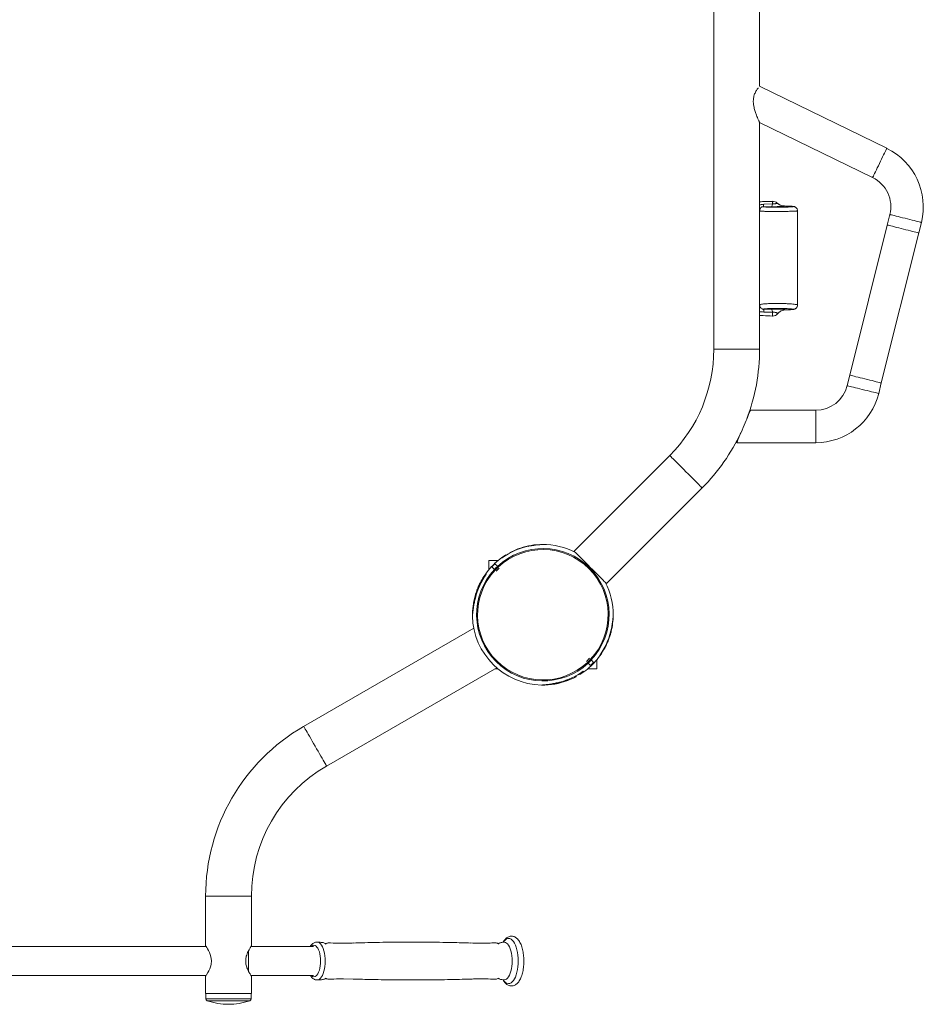
# Model space of a CAD drawing. Units: millimetres. Extents: x 123.2 to 156.7, y 149.9 to 186.3.
# Drawn here: x 139.9 to 156.6, y 149.9 to 168.1 of the extents above; entities that cross this region are included whole.
import ezdxf

# ---------------------------------------------------------------- set-up
doc = ezdxf.new("R2010")
doc.units = ezdxf.units.MM

# ---------------------------------------------------------------- blocks, each defined once
blk = doc.blocks.new('MF4.2')
at = {"color": 7, "linetype": 'Continuous', "lineweight": 15}
for p, q in [((152.711, 174.219), (152.711, 162.033)), ((153.557, 166.895), (153.557, 169.357)), ((155.909, 165.748), (153.557, 166.895)), ((153.557, 162.033), (153.557, 166.227)), ((153.557, 166.227), (155.646, 165.208)), ((153.634, 164.713), (153.795, 164.72)), ((154.035, 164.681), (154.012, 164.682)), ((155.965, 164.524), (155.917, 164.33)), ((156.499, 164.185), (156.547, 164.379)), ((155.917, 164.33), (155.225, 161.555)), ((155.807, 161.41), (156.499, 164.185)), ((153.63, 162.775), (153.778, 162.776)), ((153.795, 162.718), (153.638, 162.721)), ((154.035, 162.761), (154.044, 162.761)), ((153.798, 162.647), (153.798, 162.646)), ((155.225, 161.555), (155.176, 161.361)), ((155.759, 161.216), (155.807, 161.41)), ((154.594, 160.906), (153.389, 160.906)), ((153.134, 160.306), (154.594, 160.306)), ((151.898, 160.069), (150.13, 158.302)), ((150.728, 157.703), (152.496, 159.471)), ((149.285, 158.392), (149.283, 158.39)), ((148.941, 158.265), (148.937, 158.271)), ((148.722, 158.126), (148.552, 158.126)), ((148.552, 158.126), (148.552, 157.956)), ((148.659, 157.963), (148.605, 158.016)), ((148.746, 157.988), (148.69, 157.932)), ((148.421, 157.734), (148.398, 157.711)), ((148.276, 156.877), (145.132, 155.062)), ((150.358, 156.263), (150.415, 156.32)), ((150.552, 156.126), (150.552, 156.295)), ((145.555, 154.329), (148.699, 156.145)), ((148.666, 156.126), (148.722, 156.126)), ((150.138, 155.972), (150.16, 155.994)), ((150.273, 156.063), (150.279, 156.057)), ((150.279, 156.057), (150.302, 156.079)), ((150.383, 156.126), (150.552, 156.126)), ((143.32, 151.924), (143.32, 151.004)), ((144.166, 151.004), (144.166, 151.924)), ((148.835, 151.072), (148.792, 151.068)), ((143.327, 150.994), (133.778, 150.994)), ((145.311, 150.994), (144.16, 150.994)), ((133.778, 150.454), (143.327, 150.454)), ((143.32, 150.445), (143.32, 150.124)), ((144.16, 150.454), (145.311, 150.454)), ((144.166, 150.124), (144.166, 150.445)), ((145.381, 150.374), (145.386, 150.374)), ((145.866, 150.394), (146.045, 150.392)), ((146.045, 150.392), (146.047, 150.392)), ((148.669, 150.39), (148.679, 150.389)), ((148.793, 150.381), (148.835, 150.377)), ((148.835, 150.378), (148.84, 150.378)), ((144.166, 150.124), (143.32, 150.124)), ((143.323, 150.124), (143.323, 150.028)), ((144.163, 150.028), (144.163, 150.124))]:
    blk.add_line(p, q, dxfattribs=at)
at = {"color": 8, "linetype": 'Continuous', "lineweight": 15}
for p, q in [((154.012, 164.682), (154.017, 164.682)), ((152.711, 162.033), (153.557, 162.033)), ((154.594, 160.906), (154.594, 160.306)), ((148.371, 157.667), (148.381, 157.673)), ((150.702, 156.519), (150.691, 156.513)), ((144.166, 151.924), (143.32, 151.924)), ((144.114, 150.916), (144.114, 150.724)), ((144.114, 150.724), (144.114, 150.53)), ((143.323, 150.028), (143.743, 150.028)), ((143.35, 149.991), (143.743, 149.991)), ((143.743, 150.028), (144.163, 150.028)), ((143.743, 149.991), (144.137, 149.991))]:
    blk.add_line(p, q, dxfattribs=at)
at = {"color": 8, "linetype": 'Continuous', "lineweight": 15, "flags": 128}
for points in [[(155.646, 165.208), (155.647, 165.212), (155.652, 165.221), (155.66, 165.236), (155.67, 165.258), (155.683, 165.284), (155.698, 165.315), (155.715, 165.349), (155.733, 165.387), (155.752, 165.427), (155.772, 165.468), (155.792, 165.509), (155.812, 165.55), (155.831, 165.588), (155.849, 165.625), (155.865, 165.657), (155.879, 165.686), (155.89, 165.71), (155.899, 165.728), (155.905, 165.741), (155.908, 165.747), (155.909, 165.748)], [(155.965, 164.524), (155.968, 164.523), (155.979, 164.521), (155.995, 164.516), (156.018, 164.511), (156.046, 164.504), (156.08, 164.495), (156.117, 164.486), (156.158, 164.476), (156.201, 164.465), (156.245, 164.454), (156.289, 164.443), (156.333, 164.432), (156.375, 164.422), (156.414, 164.412), (156.45, 164.403), (156.481, 164.395), (156.506, 164.389), (156.526, 164.384), (156.54, 164.381), (156.546, 164.379), (156.547, 164.379)], [(155.917, 164.33), (155.917, 164.33), (155.924, 164.328), (155.938, 164.325), (155.958, 164.32), (155.983, 164.313), (156.014, 164.306), (156.049, 164.297), (156.089, 164.287), (156.131, 164.277), (156.174, 164.266), (156.219, 164.255), (156.263, 164.244), (156.306, 164.233), (156.347, 164.223), (156.384, 164.213), (156.417, 164.205), (156.446, 164.198), (156.469, 164.192), (156.485, 164.188), (156.495, 164.186), (156.499, 164.185)], [(155.807, 161.41), (155.806, 161.41), (155.799, 161.412), (155.786, 161.415), (155.766, 161.42), (155.74, 161.426), (155.709, 161.434), (155.674, 161.443), (155.635, 161.453), (155.593, 161.463), (155.549, 161.474), (155.505, 161.485), (155.46, 161.496), (155.417, 161.507), (155.377, 161.517), (155.339, 161.526), (155.306, 161.535), (155.278, 161.542), (155.255, 161.547), (155.238, 161.552), (155.228, 161.554), (155.225, 161.555), (155.225, 161.555)], [(155.176, 161.361), (155.18, 161.36), (155.19, 161.357), (155.207, 161.353), (155.229, 161.348), (155.258, 161.341), (155.291, 161.332), (155.328, 161.323), (155.369, 161.313), (155.412, 161.302), (155.456, 161.291), (155.501, 161.28), (155.545, 161.269), (155.587, 161.259), (155.626, 161.249), (155.661, 161.24), (155.692, 161.232), (155.718, 161.226), (155.737, 161.221), (155.751, 161.218), (155.758, 161.216), (155.759, 161.216)], [(151.898, 160.069), (151.9, 160.067), (151.908, 160.059), (151.921, 160.047), (151.938, 160.029), (151.96, 160.008), (151.985, 159.982), (152.015, 159.952), (152.047, 159.92), (152.082, 159.885), (152.119, 159.848), (152.158, 159.809), (152.197, 159.77), (152.236, 159.731), (152.274, 159.693), (152.311, 159.656), (152.346, 159.621), (152.379, 159.588), (152.408, 159.559), (152.434, 159.533), (152.456, 159.511), (152.473, 159.494), (152.486, 159.481), (152.493, 159.474), (152.496, 159.471), (152.496, 159.471)], [(148.658, 157.963), (148.685, 157.99), (148.715, 158.02)], [(148.728, 158.006), (148.698, 157.977), (148.672, 157.95)], [(150.376, 156.245), (150.407, 156.275), (150.433, 156.302)], [(150.446, 156.288), (150.42, 156.261), (150.39, 156.232)], [(145.555, 154.329), (145.553, 154.332), (145.548, 154.342), (145.539, 154.357), (145.527, 154.378), (145.511, 154.405), (145.493, 154.437), (145.472, 154.473), (145.449, 154.513), (145.424, 154.555), (145.398, 154.601), (145.371, 154.648), (145.343, 154.696), (145.316, 154.743), (145.289, 154.79), (145.263, 154.836), (145.238, 154.879), (145.215, 154.919), (145.194, 154.955), (145.176, 154.986), (145.16, 155.013), (145.148, 155.034), (145.139, 155.05), (145.134, 155.059), (145.132, 155.062)], [(145.386, 150.374), (145.402, 150.377), (145.423, 150.388), (145.442, 150.406), (145.461, 150.43), (145.478, 150.46), (145.493, 150.495), (145.505, 150.535), (145.516, 150.579), (145.523, 150.626), (145.527, 150.675), (145.529, 150.724), (145.527, 150.774), (145.523, 150.823), (145.516, 150.87), (145.505, 150.914), (145.493, 150.954), (145.478, 150.989), (145.461, 151.019), (145.442, 151.043), (145.423, 151.061), (145.402, 151.071), (145.386, 151.075)], [(148.92, 150.307), (148.943, 150.311), (148.966, 150.321), (148.988, 150.339), (149.008, 150.363), (149.027, 150.393), (149.045, 150.429), (149.06, 150.47), (149.073, 150.516), (149.083, 150.565), (149.09, 150.616), (149.095, 150.67), (149.096, 150.724), (149.095, 150.779), (149.09, 150.832), (149.083, 150.884), (149.073, 150.933), (149.06, 150.978), (149.045, 151.02), (149.027, 151.056), (149.008, 151.086), (148.988, 151.11), (148.966, 151.128), (148.943, 151.138), (148.92, 151.142), (148.897, 151.138), (148.874, 151.128), (148.853, 151.11), (148.832, 151.086), (148.823, 151.073)], [(148.84, 150.378), (148.86, 150.381), (148.881, 150.392), (148.9, 150.409), (148.919, 150.433), (148.935, 150.463), (148.95, 150.497), (148.963, 150.537), (148.973, 150.58), (148.98, 150.627), (148.984, 150.675), (148.986, 150.724), (148.984, 150.774), (148.98, 150.822), (148.973, 150.868), (148.963, 150.912), (148.95, 150.951), (148.935, 150.986), (148.919, 151.016), (148.9, 151.04), (148.881, 151.057), (148.86, 151.067), (148.84, 151.071), (148.835, 151.071)], [(145.322, 150.434), (145.342, 150.437), (145.36, 150.448), (145.378, 150.465), (145.394, 150.489), (145.409, 150.519), (145.422, 150.554), (145.432, 150.592), (145.439, 150.635), (145.444, 150.679), (145.445, 150.724), (145.444, 150.77), (145.439, 150.814), (145.432, 150.856), (145.422, 150.895), (145.409, 150.93), (145.394, 150.96), (145.378, 150.983), (145.36, 151.001), (145.342, 151.011), (145.322, 151.015), (145.303, 151.011), (145.284, 151.001), (145.277, 150.994)]]:
    blk.add_lwpolyline(points, dxfattribs=at)
at = {"color": 7, "linetype": 'Continuous', "lineweight": 15, "flags": 128}
for points in [[(153.389, 160.906), (153.387, 160.903), (153.383, 160.893), (153.376, 160.876), (153.367, 160.854), (153.355, 160.826), (153.341, 160.793), (153.325, 160.756), (153.308, 160.716), (153.29, 160.673), (153.271, 160.628), (153.252, 160.584), (153.233, 160.539), (153.215, 160.496), (153.198, 160.456), (153.182, 160.419), (153.168, 160.386), (153.156, 160.358), (153.147, 160.336), (153.14, 160.319), (153.136, 160.309), (153.134, 160.306)], [(149.285, 158.392), (149.286, 158.392), (149.286, 158.391)], [(148.799, 158.176), (148.796, 158.179), (148.795, 158.18), (148.794, 158.181), (148.794, 158.181)], [(148.872, 158.225), (148.87, 158.227), (148.869, 158.23), (148.868, 158.231)], [(149.096, 158.336), (149.096, 158.336), (149.095, 158.338), (149.094, 158.34), (149.093, 158.341), (149.093, 158.342), (149.093, 158.342)], [(150.13, 158.302), (150.133, 158.299), (150.14, 158.291), (150.153, 158.279), (150.17, 158.262), (150.192, 158.24), (150.218, 158.214), (150.247, 158.185), (150.28, 158.152), (150.315, 158.117), (150.352, 158.08), (150.39, 158.042), (150.429, 158.002), (150.468, 157.963), (150.507, 157.925), (150.544, 157.888), (150.579, 157.853), (150.611, 157.82), (150.641, 157.791), (150.666, 157.765), (150.688, 157.743), (150.705, 157.726), (150.718, 157.714), (150.726, 157.706), (150.728, 157.703), (150.728, 157.703)], [(148.662, 158.073), (148.62, 158.032), (148.605, 158.016)], [(148.61, 158.011), (148.626, 158.028), (148.667, 158.068)], [(148.662, 158.073), (148.662, 158.072), (148.668, 158.067), (148.678, 158.056), (148.694, 158.04), (148.715, 158.019)], [(148.497, 157.884), (148.497, 157.884), (148.499, 157.882), (148.503, 157.878), (148.508, 157.873)], [(148.405, 157.704), (148.401, 157.709), (148.398, 157.711)], [(150.603, 156.372), (150.605, 156.37), (150.607, 156.368), (150.608, 156.367), (150.608, 156.367)], [(150.443, 156.179), (150.442, 156.179), (150.437, 156.185), (150.426, 156.195), (150.41, 156.211), (150.389, 156.232)], [(150.489, 156.246), (150.458, 156.215), (150.432, 156.189)], [(150.443, 156.179), (150.472, 156.207), (150.499, 156.235)], [(150.446, 156.289), (150.467, 156.268), (150.483, 156.252), (150.493, 156.241), (150.499, 156.236), (150.499, 156.235)], [(150.167, 155.98), (150.167, 155.981), (150.165, 155.984), (150.162, 155.99), (150.16, 155.994)], [(150.229, 156.034), (150.231, 156.03), (150.234, 156.024), (150.236, 156.021), (150.237, 156.02)], [(150.311, 156.07), (150.31, 156.071), (150.308, 156.073), (150.305, 156.076), (150.3, 156.081)], [(150.008, 155.916), (150.009, 155.914), (150.01, 155.913), (150.011, 155.912), (150.011, 155.911), (150.011, 155.91), (150.012, 155.91), (150.012, 155.91), (150.012, 155.91)], [(150.138, 155.972), (150.137, 155.972), (150.132, 155.977), (150.131, 155.979)], [(143.321, 150.445), (143.322, 150.447), (143.336, 150.469), (143.362, 150.512), (143.379, 150.544), (143.396, 150.581), (143.409, 150.618), (143.42, 150.66), (143.426, 150.732), (143.417, 150.803), (143.405, 150.844), (143.389, 150.883), (143.372, 150.917), (143.356, 150.947), (143.34, 150.974), (143.328, 150.993), (143.32, 151.004), (143.32, 151.004)]]:
    blk.add_lwpolyline(points, dxfattribs=at)
at = {"color": 7, "linetype": 'Continuous', "lineweight": 15}
for centre, radius, start, end in [((155.383, 164.669), 1.2, 346, 64), ((155.383, 164.669), 0.6, 346, 64), ((153.804, 164.658), 0.11, 44.3581, 91.7885), ((154.017, 164.882), 0.2, 226.6982, 269.9818), ((153.707, 164.72), 0.0885, 324.9626, 0.5845), ((153.69, 162.719), 0.105, 359.2915, 32.6605), ((154.04, 162.561), 0.2, 90.3459, 139.7774), ((153.804, 162.757), 0.11, 266.7404, 321.0818), ((149.934, 162.033), 2.777, 315, 360), ((149.934, 162.033), 3.623, 339.1674, 360), ((154.594, 161.506), 0.6, 270, 346), ((154.594, 161.506), 1.2, 270, 346), ((149.934, 162.033), 3.623, 315, 334.8326), ((149.552, 157.126), 1.293, 100.0665, 125.6528), ((149.552, 157.126), 1.3, 92.8782, 110.7038), ((149.552, 157.126), 1.3, 62.4754, 90.4138), ((149.552, 157.126), 1.3, 125.7038, 133.2368), ((149.552, 157.126), 1.224, 316.8721, 133.1279), ((149.552, 157.126), 1.206, 316.9013, 133.0987), ((149.552, 157.126), 1.3, 121.7632, 125.7038), ((149.552, 157.126), 1.3, 110.7038, 118.2368), ((149.552, 157.126), 1.3, 136.7632, 144.2962), ((149.552, 157.126), 1.285, 144.4092, 166.0909), ((149.552, 157.126), 1.224, 136.8721, 313.1279), ((149.552, 157.126), 1.206, 136.9013, 313.0987), ((149.552, 157.126), 1.3, 144.2962, 155.3746), ((149.552, 157.126), 1.293, 144.3464, 154.9401), ((149.552, 157.126), 1.3, 359.5868, 27.5246), ((149.552, 157.126), 1.3, 164.6395, 181.1561), ((149.552, 157.126), 1.3, 181.1561, 268.843), ((149.552, 157.126), 1.3, 346.1868, 359.5868), ((149.552, 157.126), 1.293, 324.3472, 349.9335), ((149.552, 157.126), 1.3, 316.7632, 324.2962), ((149.552, 157.126), 1.3, 324.2962, 332.2042), ((149.552, 157.126), 1.3, 305.7038, 313.2368), ((149.552, 157.126), 1.285, 283.9091, 305.5908), ((149.552, 157.126), 1.3, 301.7632, 305.7038), ((149.552, 157.126), 1.3, 268.843, 290.7038), ((149.552, 157.126), 1.293, 273.0393, 290.6536), ((149.552, 157.126), 1.3, 290.7038, 298.2368), ((146.943, 151.924), 3.623, 120, 180), ((146.943, 151.924), 2.777, 120, 180), ((143.363, 150.028), 0.04, 180, 250.8777), ((143.743, 151.124), 1.2, 250.8777, 270), ((143.743, 151.124), 1.2, 270, 289.1223), ((144.123, 150.028), 0.04, 289.1223, 0)]:
    blk.add_arc(centre, radius, start, end, dxfattribs=at)
at = {"color": 8, "linetype": 'Continuous', "lineweight": 15}
for centre, radius, start, end in [((145.326, 150.503), 0.0692, 224.388, 266.7363), ((148.937, 150.434), 0.128, 205.9742, 262.4343)]:
    blk.add_arc(centre, radius, start, end, dxfattribs=at)
at = {"color": 7, "linetype": 'Continuous', "lineweight": 15}
for points, knots in [([(153.445, 166.675), (153.448, 166.688), (153.453, 166.715), (153.466, 166.753), (153.481, 166.787), (153.498, 166.817), (153.514, 166.842), (153.527, 166.859), (153.532, 166.866), (153.533, 166.867)], [0, 0, 0, 0, 0.152828, 0.310705, 0.463444, 0.620107, 0.783741, 0.951209, 1, 1, 1, 1]), ([(153.555, 166.229), (153.555, 166.228), (153.557, 166.225), (153.552, 166.236), (153.543, 166.255), (153.532, 166.28), (153.517, 166.315), (153.497, 166.366), (153.474, 166.429), (153.456, 166.495), (153.445, 166.555), (153.439, 166.612), (153.443, 166.652), (153.445, 166.675)], [0, 0, 0, 0, 0.009034, 0.115947, 0.182563, 0.251094, 0.348193, 0.447951, 0.581393, 0.718698, 0.802944, 0.88892, 1, 1, 1, 1]), ([(153.801, 164.766), (153.783, 164.766), (153.746, 164.766), (153.682, 164.764), (153.619, 164.762), (153.576, 164.761), (153.557, 164.76)], [0, 0, 0, 0, 0.248533, 0.518946, 0.791289, 1, 1, 1, 1]), ([(153.795, 164.72), (153.803, 164.72), (153.811, 164.72), (153.827, 164.721), (153.843, 164.723), (153.861, 164.725), (153.874, 164.727), (153.878, 164.73), (153.879, 164.734), (153.879, 164.735), (153.88, 164.736)], [0, 0, 0, 0, 0.1061898, 0.1154222, 0.2340608, 0.3565983, 0.4880303, 0.6301143, 0.7730796, 1, 1, 1, 1]), ([(154.012, 164.682), (154.003, 164.683), (153.986, 164.684), (153.961, 164.69), (153.938, 164.698), (153.918, 164.708), (153.904, 164.717), (153.893, 164.725), (153.887, 164.73), (153.884, 164.733), (153.883, 164.734), (153.883, 164.734)], [0, 0, 0, 0, 0.153181, 0.315114, 0.465084, 0.599655, 0.712418, 0.800998, 0.875462, 0.952511, 1, 1, 1, 1]), ([(153.626, 164.669), (153.625, 164.669), (153.623, 164.67), (153.621, 164.669), (153.619, 164.669), (153.617, 164.669), (153.615, 164.669), (153.612, 164.669), (153.61, 164.668), (153.608, 164.668), (153.606, 164.667), (153.602, 164.666), (153.598, 164.665), (153.595, 164.663), (153.591, 164.66), (153.588, 164.658), (153.585, 164.656), (153.583, 164.653), (153.58, 164.65), (153.577, 164.646), (153.573, 164.641), (153.568, 164.633), (153.565, 164.624), (153.562, 164.616), (153.561, 164.608), (153.56, 164.601), (153.56, 164.595), (153.56, 164.591), (153.561, 164.588)], [0, 0, 0, 0, 0.01889, 0.0367, 0.053563, 0.069639, 0.08512, 0.100221, 0.115179, 0.130244, 0.145663, 0.176977, 0.215179, 0.260952, 0.299847, 0.339347, 0.379474, 0.41272, 0.451328, 0.495356, 0.555499, 0.633718, 0.730101, 0.792069, 0.850023, 0.903975, 0.953953, 1, 1, 1, 1]), ([(153.626, 164.669), (153.627, 164.67), (153.629, 164.675), (153.632, 164.689), (153.633, 164.7), (153.634, 164.713)], [0, 0, 0, 0, 0.5, 0.5, 1, 1, 1, 1]), ([(153.671, 164.664), (153.677, 164.663), (153.688, 164.662), (153.714, 164.661), (153.742, 164.659), (153.775, 164.659), (153.811, 164.658), (153.849, 164.657), (153.9, 164.657), (153.957, 164.658), (154.013, 164.659), (154.063, 164.661), (154.108, 164.663), (154.129, 164.665), (154.14, 164.665)], [0, 0, 0, 0, 0.071682, 0.135587, 0.201253, 0.265237, 0.331082, 0.395984, 0.463029, 0.584962, 0.684349, 0.786171, 0.896284, 1, 1, 1, 1]), ([(154.017, 164.682), (154.016, 164.681), (154.016, 164.679), (154.01, 164.677), (153.996, 164.674), (153.964, 164.672), (153.912, 164.67), (153.848, 164.669), (153.802, 164.669), (153.779, 164.669)], [0, 0, 0, 0, 0.130666, 0.246154, 0.361226, 0.524754, 0.683546, 0.84173, 1, 1, 1, 1]), ([(154.259, 164.591), (154.258, 164.598), (154.258, 164.611), (154.251, 164.629), (154.241, 164.644), (154.229, 164.655), (154.217, 164.663), (154.206, 164.668), (154.196, 164.671), (154.187, 164.672), (154.176, 164.674), (154.159, 164.676), (154.132, 164.677), (154.098, 164.679), (154.066, 164.68), (154.043, 164.681), (154.035, 164.681)], [0, 0, 0, 0, 0.052577, 0.10839, 0.157991, 0.202855, 0.243519, 0.280424, 0.316274, 0.356863, 0.410492, 0.517187, 0.64531, 0.769355, 0.916441, 1, 1, 1, 1]), ([(154.259, 162.852), (154.259, 162.878), (154.259, 162.932), (154.259, 163.01), (154.259, 163.087), (154.259, 163.152), (154.259, 163.209), (154.259, 163.255), (154.259, 163.294), (154.259, 163.33), (154.259, 163.364), (154.259, 163.412), (154.259, 163.474), (154.259, 163.547), (154.259, 163.613), (154.259, 163.667), (154.259, 163.708), (154.259, 163.738), (154.259, 163.76), (154.259, 163.779), (154.259, 163.805), (154.259, 163.846), (154.259, 163.902), (154.259, 163.987), (154.259, 164.091), (154.259, 164.183), (154.259, 164.247), (154.259, 164.291), (154.259, 164.34), (154.259, 164.396), (154.259, 164.459), (154.259, 164.526), (154.259, 164.571), (154.259, 164.591)], [0, 0, 0, 0, 0.044409, 0.09485, 0.135643, 0.177012, 0.209166, 0.235036, 0.257013, 0.277038, 0.296627, 0.316886, 0.358783, 0.40351, 0.442854, 0.472755, 0.49546, 0.512504, 0.525226, 0.532549, 0.545698, 0.569705, 0.602715, 0.641295, 0.71615, 0.779994, 0.801491, 0.826258, 0.856972, 0.885847, 0.921479, 0.965649, 1, 1, 1, 1]), ([(153.63, 162.775), (153.621, 162.775), (153.615, 162.776), (153.604, 162.778), (153.6, 162.78), (153.589, 162.786), (153.583, 162.792), (153.572, 162.806), (153.568, 162.814), (153.562, 162.829), (153.561, 162.834), (153.559, 162.846), (153.558, 162.853), (153.558, 162.86)], [0, 0, 0, 0, 0.125, 0.125, 0.25, 0.25, 0.5, 0.5, 0.75, 0.75, 0.875, 0.875, 1, 1, 1, 1]), ([(153.63, 162.775), (153.631, 162.774), (153.633, 162.769), (153.636, 162.75), (153.637, 162.737), (153.638, 162.721)], [0, 0, 0, 0, 0.5, 0.5, 1, 1, 1, 1]), ([(154.119, 162.781), (154.11, 162.781), (154.087, 162.783), (154.039, 162.785), (153.979, 162.787), (153.922, 162.788), (153.871, 162.788), (153.819, 162.788), (153.77, 162.787), (153.729, 162.785), (153.703, 162.784), (153.689, 162.783), (153.683, 162.782)], [0, 0, 0, 0, 0.090608, 0.223199, 0.355929, 0.48704, 0.563589, 0.640188, 0.783139, 0.855015, 0.926934, 1, 1, 1, 1]), ([(153.778, 162.776), (153.802, 162.776), (153.85, 162.776), (153.917, 162.775), (153.973, 162.772), (154.009, 162.769), (154.028, 162.765), (154.035, 162.763), (154.038, 162.761), (154.039, 162.761)], [0, 0, 0, 0, 0.162315, 0.324528, 0.487623, 0.660293, 0.806371, 0.953036, 1, 1, 1, 1]), ([(153.892, 162.689), (153.898, 162.696), (153.91, 162.71), (153.933, 162.729), (153.96, 162.744), (153.989, 162.754), (154.015, 162.76), (154.03, 162.76), (154.035, 162.76)], [0, 0, 0, 0, 0.181631, 0.365376, 0.548959, 0.733755, 0.920386, 1, 1, 1, 1]), ([(154.044, 162.761), (154.046, 162.761), (154.064, 162.762), (154.092, 162.763), (154.127, 162.765), (154.156, 162.767), (154.176, 162.769), (154.19, 162.771), (154.203, 162.774), (154.216, 162.78), (154.229, 162.788), (154.242, 162.801), (154.252, 162.818), (154.259, 162.835), (154.259, 162.847), (154.259, 162.852)], [0, 0, 0, 0, 0.025303, 0.182778, 0.316013, 0.440155, 0.573701, 0.648244, 0.701438, 0.743048, 0.789891, 0.842379, 0.8995, 0.959666, 1, 1, 1, 1]), ([(153.557, 162.657), (153.58, 162.656), (153.66, 162.654), (153.74, 162.65), (153.798, 162.647)], [0, 0, 0, 0, 0.278748, 1, 1, 1, 1]), ([(153.887, 162.69), (153.887, 162.691), (153.886, 162.693), (153.885, 162.699), (153.879, 162.706), (153.865, 162.711), (153.845, 162.715), (153.823, 162.718), (153.805, 162.718), (153.797, 162.718), (153.795, 162.718)], [0, 0, 0, 0, 0.078861, 0.281848, 0.483753, 0.636146, 0.764974, 0.884445, 0.975502, 1, 1, 1, 1]), ([(153.799, 162.646), (153.799, 162.646), (153.799, 162.646), (153.801, 162.654), (153.797, 162.664), (153.795, 162.678), (153.795, 162.694), (153.795, 162.71), (153.795, 162.718)], [0, 0, 0, 0, 0.0000051, 0.2749379, 0.5546506, 0.6963439, 0.8407511, 1, 1, 1, 1]), ([(153.798, 162.646), (153.798, 162.646), (153.798, 162.646), (153.799, 162.646), (153.799, 162.646), (153.799, 162.646)], [0, 0, 0, 0, 0.000054, 0.999946, 1, 1, 1, 1]), ([(149.326, 158.399), (149.346, 158.402), (149.387, 158.409), (149.444, 158.416), (149.493, 158.421), (149.525, 158.424), (149.542, 158.426), (149.543, 158.426), (149.543, 158.426)], [0, 0, 0, 0, 0.21534, 0.437881, 0.629352, 0.791056, 0.910298, 1, 1, 1, 1]), ([(148.729, 158.006), (148.727, 158.008), (148.724, 158.011), (148.72, 158.015), (148.717, 158.018), (148.716, 158.019), (148.715, 158.019)], [0, 0, 0, 0, 0.274715, 0.54944, 0.824095, 1, 1, 1, 1]), ([(148.659, 157.963), (148.659, 157.962), (148.661, 157.961), (148.664, 157.957), (148.668, 157.953), (148.671, 157.95), (148.672, 157.949)], [0, 0, 0, 0, 0.274461, 0.548887, 0.82348, 1, 1, 1, 1]), ([(148.299, 157.47), (148.299, 157.471), (148.3, 157.474), (148.308, 157.495), (148.318, 157.525), (148.332, 157.56), (148.352, 157.608), (148.369, 157.647), (148.381, 157.673)], [0, 0, 0, 0, 0.121552, 0.242435, 0.419662, 0.553094, 0.690136, 1, 1, 1, 1]), ([(148.371, 157.667), (148.37, 157.666), (148.363, 157.65), (148.35, 157.621), (148.332, 157.574), (148.316, 157.528), (148.305, 157.493), (148.3, 157.473), (148.299, 157.471), (148.299, 157.47)], [0, 0, 0, 0, 0.019498, 0.182429, 0.348541, 0.580919, 0.747271, 0.8801, 1, 1, 1, 1]), ([(148.253, 157.099), (148.253, 157.099), (148.252, 157.096), (148.253, 157.107), (148.255, 157.132), (148.26, 157.174), (148.266, 157.225), (148.274, 157.283), (148.287, 157.354), (148.299, 157.407), (148.305, 157.434)], [0, 0, 0, 0, 0.008418, 0.11235, 0.216269, 0.376479, 0.496312, 0.61938, 0.807363, 1, 1, 1, 1]), ([(150.852, 157.116), (150.852, 157.117), (150.852, 157.118), (150.852, 157.11), (150.85, 157.09), (150.847, 157.059), (150.843, 157.021), (150.837, 156.969), (150.83, 156.928), (150.825, 156.9)], [0, 0, 0, 0, 0.0301604, 0.1364935, 0.2470955, 0.4248035, 0.5585912, 0.6959947, 1, 1, 1, 1]), ([(150.702, 156.519), (150.715, 156.546), (150.742, 156.599), (150.773, 156.677), (150.793, 156.735), (150.804, 156.773), (150.81, 156.798), (150.814, 156.813), (150.815, 156.815), (150.815, 156.815)], [0, 0, 0, 0, 0.211316, 0.429965, 0.615228, 0.707412, 0.803084, 0.927577, 1, 1, 1, 1]), ([(150.815, 156.815), (150.814, 156.813), (150.813, 156.809), (150.804, 156.786), (150.794, 156.758), (150.787, 156.739), (150.782, 156.728), (150.781, 156.727)], [0, 0, 0, 0, 0.282885, 0.564253, 0.766597, 0.974607, 1, 1, 1, 1]), ([(150.376, 156.245), (150.378, 156.244), (150.381, 156.241), (150.385, 156.236), (150.388, 156.233), (150.389, 156.232), (150.389, 156.232)], [0, 0, 0, 0, 0.274748, 0.549442, 0.824096, 1, 1, 1, 1]), ([(150.446, 156.289), (150.445, 156.289), (150.444, 156.291), (150.44, 156.294), (150.436, 156.298), (150.434, 156.301), (150.433, 156.302)], [0, 0, 0, 0, 0.274441, 0.54889, 0.823447, 1, 1, 1, 1]), ([(149.861, 155.879), (149.834, 155.872), (149.778, 155.859), (149.708, 155.847), (149.653, 155.839), (149.617, 155.835), (149.585, 155.831), (149.556, 155.829), (149.531, 155.826), (149.528, 155.826), (149.526, 155.826)], [0, 0, 0, 0, 0.195788, 0.396092, 0.498036, 0.601625, 0.683877, 0.768109, 0.88782, 1, 1, 1, 1]), ([(145.386, 151.074), (145.382, 151.074), (145.37, 151.076), (145.348, 151.072), (145.323, 151.063), (145.3, 151.048), (145.28, 151.028), (145.265, 151.01), (145.258, 150.997), (145.256, 150.994)], [0, 0, 0, 0, 0.075011, 0.240439, 0.403445, 0.570715, 0.749014, 0.942643, 1, 1, 1, 1]), ([(145.477, 151.068), (145.465, 151.069), (145.434, 151.07), (145.404, 151.074), (145.386, 151.075)], [0, 0, 0, 0, 0.418047, 1, 1, 1, 1]), ([(148.224, 151.057), (148.109, 151.06), (147.838, 151.068), (147.412, 151.074), (146.944, 151.075), (146.489, 151.07), (146.189, 151.061), (146.045, 151.057)], [0, 0, 0, 0, 0.158576, 0.373083, 0.587536, 0.801926, 1, 1, 1, 1]), ([(148.972, 150.264), (148.979, 150.265), (148.995, 150.265), (149.021, 150.273), (149.047, 150.286), (149.072, 150.304), (149.095, 150.328), (149.117, 150.358), (149.137, 150.394), (149.154, 150.434), (149.169, 150.479), (149.181, 150.526), (149.19, 150.576), (149.197, 150.628), (149.201, 150.681), (149.202, 150.734), (149.2, 150.787), (149.195, 150.839), (149.188, 150.89), (149.177, 150.939), (149.164, 150.985), (149.149, 151.028), (149.13, 151.067), (149.109, 151.103), (149.085, 151.132), (149.06, 151.154), (149.035, 151.17), (149.007, 151.181), (148.978, 151.185), (148.948, 151.183), (148.92, 151.175), (148.894, 151.161), (148.87, 151.142), (148.847, 151.117), (148.829, 151.093), (148.82, 151.076), (148.817, 151.07)], [0, 0, 0, 0, 0.018692, 0.044819, 0.071237, 0.098863, 0.128327, 0.159676, 0.192234, 0.225047, 0.257595, 0.289819, 0.321775, 0.353536, 0.385172, 0.416744, 0.448306, 0.479901, 0.511579, 0.543403, 0.575448, 0.607804, 0.640573, 0.67383, 0.707502, 0.736679, 0.763967, 0.789792, 0.817509, 0.844014, 0.870124, 0.89664, 0.924456, 0.954153, 0.98569, 1, 1, 1, 1]), ([(148.839, 151.071), (148.839, 151.071), (148.839, 151.071), (148.836, 151.071), (148.835, 151.071)], [0, 0, 0, 0, 0.452273, 1, 1, 1, 1]), ([(144.166, 151.004), (144.166, 151.004), (144.165, 151.003), (144.159, 150.993), (144.149, 150.978), (144.137, 150.957), (144.122, 150.931), (144.105, 150.899), (144.087, 150.859), (144.069, 150.806), (144.06, 150.751), (144.061, 150.701), (144.067, 150.653), (144.085, 150.592), (144.111, 150.538), (144.133, 150.498), (144.148, 150.474), (144.158, 150.457), (144.164, 150.447), (144.167, 150.443), (144.166, 150.445), (144.166, 150.445)], [0, 0, 0, 0, 0.045724, 0.092925, 0.138618, 0.185451, 0.235112, 0.285857, 0.342945, 0.401826, 0.484268, 0.525124, 0.567283, 0.646713, 0.742251, 0.799296, 0.858085, 0.903926, 0.951035, 0.996915, 1, 1, 1, 1]), ([(145.543, 151.039), (145.539, 151.043), (145.527, 151.052), (145.507, 151.062), (145.489, 151.067), (145.479, 151.067), (145.477, 151.067)], [0, 0, 0, 0, 0.230069, 0.589623, 0.923728, 1, 1, 1, 1]), ([(145.601, 151.06), (145.595, 151.06), (145.58, 151.06), (145.559, 151.054), (145.545, 151.046), (145.539, 151.043)], [0, 0, 0, 0, 0.297253, 0.664609, 1, 1, 1, 1]), ([(146.045, 151.058), (146.033, 151.057), (145.957, 151.054), (145.817, 151.054), (145.682, 151.056), (145.61, 151.06), (145.601, 151.061)], [0, 0, 0, 0, 0.086193, 0.513557, 0.940186, 1, 1, 1, 1]), ([(148.669, 151.061), (148.627, 151.059), (148.523, 151.054), (148.375, 151.053), (148.268, 151.057), (148.224, 151.058)], [0, 0, 0, 0, 0.278788, 0.706083, 1, 1, 1, 1]), ([(148.732, 151.042), (148.725, 151.046), (148.712, 151.054), (148.69, 151.06), (148.676, 151.06), (148.669, 151.06)], [0, 0, 0, 0, 0.3288921, 0.6991826, 1, 1, 1, 1]), ([(148.732, 151.044), (148.732, 151.044), (148.732, 151.044), (148.728, 151.044), (148.729, 151.044), (148.729, 151.044)], [0, 0, 0, 0, 0.346278, 0.902197, 1, 1, 1, 1]), ([(148.792, 151.067), (148.785, 151.066), (148.769, 151.064), (148.749, 151.056), (148.737, 151.047), (148.732, 151.044)], [0, 0, 0, 0, 0.341207, 0.724876, 1, 1, 1, 1]), ([(145.256, 150.454), (145.26, 150.448), (145.27, 150.432), (145.288, 150.411), (145.311, 150.393), (145.334, 150.381), (145.357, 150.375), (145.371, 150.374), (145.377, 150.374)], [0, 0, 0, 0, 0.142054, 0.349549, 0.540543, 0.717874, 0.887343, 1, 1, 1, 1]), ([(145.386, 150.374), (145.392, 150.374), (145.422, 150.378), (145.453, 150.379), (145.477, 150.38)], [0, 0, 0, 0, 0.1977338, 1, 1, 1, 1]), ([(145.477, 150.382), (145.483, 150.382), (145.496, 150.383), (145.517, 150.392), (145.533, 150.4), (145.541, 150.408), (145.543, 150.408)], [0, 0, 0, 0, 0.232281, 0.574441, 0.94437, 1, 1, 1, 1]), ([(145.537, 150.407), (145.544, 150.404), (145.557, 150.395), (145.578, 150.389), (145.593, 150.389), (145.6, 150.388)], [0, 0, 0, 0, 0.316511, 0.685923, 1, 1, 1, 1]), ([(145.601, 150.388), (145.662, 150.391), (145.75, 150.394), (145.839, 150.394), (145.866, 150.394)], [0, 0, 0, 0, 0.689603, 1, 1, 1, 1]), ([(146.045, 150.392), (146.161, 150.389), (146.431, 150.38), (146.858, 150.375), (147.326, 150.374), (147.781, 150.379), (148.081, 150.388), (148.224, 150.392)], [0, 0, 0, 0, 0.15855, 0.373066, 0.587529, 0.801928, 1, 1, 1, 1]), ([(148.224, 150.391), (148.257, 150.392), (148.317, 150.394), (148.376, 150.394), (148.404, 150.394)], [0, 0, 0, 0, 0.54155, 1, 1, 1, 1]), ([(148.404, 150.394), (148.464, 150.394), (148.552, 150.394), (148.64, 150.389), (148.669, 150.387)], [0, 0, 0, 0, 0.677837, 1, 1, 1, 1]), ([(148.683, 150.389), (148.688, 150.39), (148.702, 150.391), (148.718, 150.398), (148.729, 150.405), (148.732, 150.407)], [0, 0, 0, 0, 0.298183, 0.770975, 1, 1, 1, 1]), ([(148.726, 150.409), (148.733, 150.405), (148.746, 150.395), (148.768, 150.385), (148.784, 150.382), (148.792, 150.381)], [0, 0, 0, 0, 0.31367, 0.668798, 1, 1, 1, 1]), ([(148.816, 150.379), (148.816, 150.379), (148.823, 150.365), (148.838, 150.343), (148.862, 150.314), (148.887, 150.292), (148.913, 150.277), (148.94, 150.267), (148.96, 150.265), (148.971, 150.264), (148.972, 150.264)], [0, 0, 0, 0, 0.003576, 0.190262, 0.378979, 0.541069, 0.69271, 0.836626, 0.976683, 1, 1, 1, 1]), ([(148.835, 150.378), (148.835, 150.378), (148.837, 150.378), (148.84, 150.377), (148.839, 150.377), (148.839, 150.377)], [0, 0, 0, 0, 0.196809, 0.916907, 1, 1, 1, 1])]:
    blk.add_open_spline(points, degree=3, knots=knots, dxfattribs=at)
at = {"color": 8, "linetype": 'Continuous', "lineweight": 15}
for points, knots in [([(153.795, 164.72), (153.795, 164.728), (153.796, 164.737), (153.798, 164.75), (153.8, 164.759), (153.8, 164.766), (153.801, 164.768), (153.801, 164.768), (153.801, 164.768)], [0, 0, 0, 0, 0.155669, 0.176899, 0.376648, 0.560155, 0.981387, 1, 1, 1, 1]), ([(153.88, 164.736), (153.88, 164.737), (153.88, 164.738), (153.882, 164.735), (153.883, 164.734)], [0, 0, 0, 0, 0.693292, 1, 1, 1, 1]), ([(153.557, 164.703), (153.567, 164.705), (153.592, 164.709), (153.618, 164.711), (153.634, 164.713)], [0, 0, 0, 0, 0.375267, 1, 1, 1, 1]), ([(154.259, 164.591), (154.259, 164.591), (154.26, 164.591), (154.254, 164.59), (154.24, 164.589), (154.212, 164.587), (154.172, 164.585), (154.117, 164.584), (154.055, 164.582), (153.998, 164.581), (153.943, 164.58), (153.892, 164.58), (153.839, 164.58), (153.788, 164.581), (153.738, 164.581), (153.694, 164.582), (153.655, 164.583), (153.618, 164.584), (153.585, 164.586), (153.569, 164.588), (153.561, 164.588)], [0, 0, 0, 0, 0.003831, 0.047211, 0.103379, 0.16103, 0.237917, 0.317643, 0.385605, 0.454958, 0.502074, 0.55059, 0.601016, 0.653203, 0.702026, 0.752169, 0.801011, 0.851327, 0.924751, 1, 1, 1, 1]), ([(153.626, 164.669), (153.629, 164.669), (153.638, 164.667), (153.652, 164.665), (153.667, 164.664), (153.671, 164.664)], [0, 0, 0, 0, 0.339437, 0.822987, 1, 1, 1, 1]), ([(154.14, 164.665), (154.141, 164.666), (154.151, 164.666), (154.164, 164.668), (154.179, 164.67), (154.181, 164.673), (154.162, 164.675), (154.133, 164.677), (154.088, 164.679), (154.046, 164.681), (154.017, 164.682)], [0, 0, 0, 0, 0.015253, 0.124399, 0.235953, 0.384404, 0.533467, 0.637812, 0.744779, 1, 1, 1, 1]), ([(153.638, 162.721), (153.622, 162.722), (153.595, 162.723), (153.568, 162.727), (153.557, 162.728)], [0, 0, 0, 0, 0.59011, 1, 1, 1, 1]), ([(153.558, 162.86), (153.568, 162.862), (153.583, 162.865), (153.613, 162.869), (153.641, 162.872), (153.676, 162.875), (153.718, 162.877), (153.764, 162.879), (153.814, 162.88), (153.868, 162.881), (153.922, 162.881), (153.971, 162.88), (154.025, 162.878), (154.086, 162.875), (154.15, 162.871), (154.199, 162.866), (154.232, 162.862), (154.251, 162.858), (154.259, 162.855), (154.258, 162.853), (154.258, 162.852)], [0, 0, 0, 0, 0.089948, 0.13652, 0.183031, 0.231492, 0.281473, 0.328696, 0.377106, 0.429156, 0.483238, 0.526875, 0.57158, 0.65023, 0.731182, 0.806933, 0.88527, 0.931403, 0.978494, 1, 1, 1, 1]), ([(153.683, 162.782), (153.68, 162.782), (153.669, 162.781), (153.653, 162.779), (153.638, 162.777), (153.632, 162.776), (153.63, 162.775)], [0, 0, 0, 0, 0.081171, 0.433273, 0.860036, 1, 1, 1, 1]), ([(154.039, 162.761), (154.051, 162.761), (154.078, 162.763), (154.116, 162.764), (154.152, 162.767), (154.178, 162.77), (154.182, 162.773), (154.163, 162.777), (154.141, 162.779), (154.123, 162.78), (154.119, 162.781)], [0, 0, 0, 0, 0.107245, 0.231537, 0.355422, 0.495256, 0.640407, 0.805342, 0.957354, 1, 1, 1, 1]), ([(153.891, 162.689), (153.891, 162.689), (153.889, 162.687), (153.888, 162.689), (153.887, 162.69)], [0, 0, 0, 0, 0.408278, 1, 1, 1, 1])]:
    blk.add_open_spline(points, degree=3, knots=knots, dxfattribs=at)
at = {"color": 7, "linetype": 'Continuous', "lineweight": 15}
blk.add_open_spline([(153.779, 164.669), (153.728, 164.669), (153.677, 164.669), (153.626, 164.669)], degree=3, dxfattribs=at)

msp = doc.modelspace()

# ---------------------------------------------------------------- block references
msp.add_blockref('MF4.2', (0, 0))

doc.saveas('drawing.dxf')
